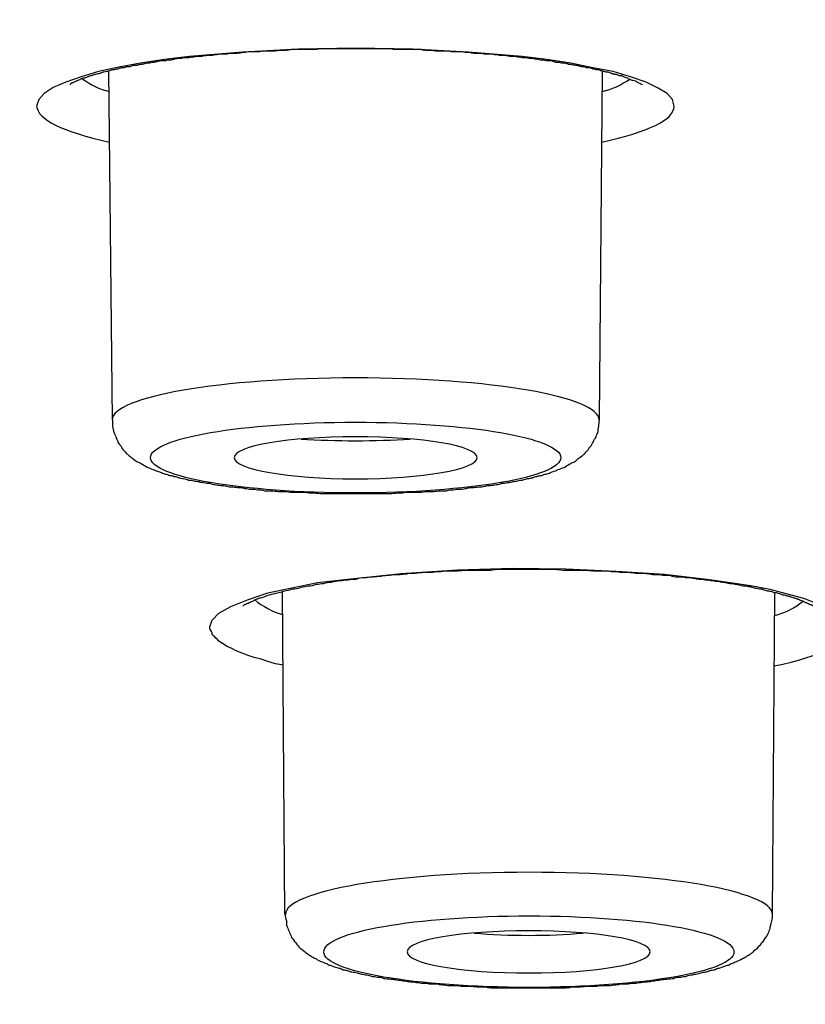
# Model space of a CAD drawing. Units: inches. Extents: x -1105 to 784, y -1219 to 1676.
# Drawn here: x 341 to 347, y 1169 to 1177 of the extents above; entities that cross this region are included whole.
import ezdxf

# ---------------------------------------------------------------- set-up
doc = ezdxf.new("R2010")
doc.units = ezdxf.units.IN
doc.header["$MEASUREMENT"] = 0
doc.layers.add('Layer 1', color=7, linetype='Continuous')

msp = doc.modelspace()

# ---------------------------------------------------------------- linework, layer by layer
at = {"layer": 'Layer 1', "lineweight": 25}
for points in [[(345.9988, 1176.5928), (345.9868, 1176.6462), (345.9453, 1176.6937), (345.874, 1176.7355), (345.7787, 1176.783), (345.6538, 1176.8247), (345.517, 1176.8665), (345.3566, 1176.8962), (345.184, 1176.9318), (344.9938, 1176.9616), (344.7977, 1176.9852), (344.3754, 1177.0211), (343.9353, 1177.0447), (343.4834, 1177.0509), (343.0314, 1177.0447), (342.5915, 1177.0211), (342.1692, 1176.9852), (341.9731, 1176.9616), (341.7827, 1176.9318), (341.6103, 1176.902), (341.4497, 1176.8665), (341.3129, 1176.8247), (341.194, 1176.783), (341.0929, 1176.7416), (341.0216, 1176.6937), (340.9799, 1176.6462), (340.9621, 1176.5928)], [(341.5617, 1174.1117), (341.5319, 1176.8708)], [(345.409, 1174.1117), (345.4328, 1176.8708)], [(342.3309, 1172.4756), (342.3489, 1172.5293), (342.4024, 1172.5827), (342.4975, 1172.6364), (342.6284, 1172.6897), (342.789, 1172.7434), (342.9791, 1172.7848), (343.1813, 1172.8266), (343.3954, 1172.8505), (343.8413, 1172.8981), (344.2874, 1172.9278), (344.7214, 1172.9394), (345.1437, 1172.9336), (345.5421, 1172.9158), (345.9226, 1172.8919), (346.2794, 1172.8505), (346.6066, 1172.8026), (346.7552, 1172.7732), (346.8918, 1172.7373), (347.0227, 1172.7017), (347.1298, 1172.66)], [(342.9232, 1170.2047), (342.9055, 1172.7558)], [(346.7766, 1170.2047), (346.7944, 1172.75)], [(342.9138, 1172.1725), (342.8483, 1172.1845), (342.789, 1172.2023), (342.7354, 1172.2201), (342.6819, 1172.2321), (342.6343, 1172.2498), (342.5866, 1172.2676), (342.5391, 1172.2854), (342.5035, 1172.3032), (342.4677, 1172.321), (342.432, 1172.3449), (342.4024, 1172.3627), (342.3904, 1172.3747), (342.3786, 1172.3867), (342.3667, 1172.3983), (342.3607, 1172.4045), (342.3489, 1172.4161), (342.3489, 1172.428), (342.3429, 1172.44), (342.3369, 1172.452), (342.3309, 1172.4578), (342.3309, 1172.4756)]]:
    msp.add_lwpolyline(points, dxfattribs=at)
for points, knots in [([(308.7264, 1161.9466), (366.7044, 1156.4462), (439.3701, 1160.1508), (471.0469, 1170.2181), (502.7118, 1180.2854), (481.3936, 1192.9038), (423.4216, 1198.4042), (365.4437, 1203.905), (292.7779, 1200.2001), (261.1012, 1190.1328), (229.4304, 1180.0655), (250.7544, 1167.447), (308.7264, 1161.9466)], [0, 0, 0, 0, 1, 1, 1, 2, 2, 2, 3, 3, 3, 4, 4, 4, 4]), ([(308.6572, 1161.9361), (309.2579, 1161.8827), (309.8644, 1161.829), (310.4591, 1161.7757), (311.0656, 1161.7161), (311.6722, 1161.6624), (312.2787, 1161.6091), (312.8912, 1161.5554), (313.5036, 1161.502), (314.1161, 1161.4545), (314.7345, 1161.4007), (315.347, 1161.3474), (315.9655, 1161.3057), (316.5899, 1161.2523), (317.2084, 1161.2048), (317.8326, 1161.1572), (318.4571, 1161.1097), (319.0873, 1161.0621), (319.7118, 1161.0146), (320.342, 1160.9728), (320.9724, 1160.9253), (321.6027, 1160.8836), (322.2389, 1160.836), (322.8694, 1160.7943), (323.5056, 1160.7529), (324.1478, 1160.7112), (324.7841, 1160.6694), (325.4263, 1160.628), (326.0685, 1160.5921), (326.7108, 1160.5507), (327.353, 1160.509), (328.0012, 1160.4734), (328.6492, 1160.4375), (329.2975, 1160.4019), (329.9457, 1160.3602), (330.5937, 1160.3246), (331.2419, 1160.2949), (331.9019, 1160.2593), (332.5561, 1160.2234), (333.2044, 1160.194), (333.8644, 1160.1642), (334.5184, 1160.1283), (335.1786, 1160.0985), (335.8386, 1160.0687), (336.4986, 1160.0393), (337.1586, 1160.0096), (337.8188, 1159.9798), (338.4848, 1159.9559), (339.1448, 1159.9261), (339.8108, 1159.9025), (340.4768, 1159.8786), (341.1428, 1159.8488), (341.8088, 1159.8252), (342.4748, 1159.8013), (343.1408, 1159.7777), (343.8128, 1159.7537), (344.4848, 1159.7359), (345.1566, 1159.7181), (345.8286, 1159.6942), (346.5006, 1159.6706), (347.1726, 1159.6528), (347.8444, 1159.6347), (348.5224, 1159.6169), (349.1884, 1159.5991), (349.8663, 1159.5813), (350.5441, 1159.5693), (351.2161, 1159.5574), (351.8939, 1159.5396), (352.5719, 1159.528), (353.2499, 1159.5098), (353.9277, 1159.504), (354.6057, 1159.492), (355.2834, 1159.4801), (355.9614, 1159.4684), (356.6452, 1159.4565), (357.3232, 1159.4507), (358.001, 1159.4387), (358.679, 1159.4325), (359.3627, 1159.4267), (360.0407, 1159.4209), (360.7245, 1159.4147), (361.4025, 1159.4089), (362.0863, 1159.4027), (362.7641, 1159.4027), (363.448, 1159.3969), (364.1318, 1159.3969), (364.8098, 1159.3969), (365.4936, 1159.3969), (365.4936, 1159.3969), (367.5391, 1159.3969), (367.5391, 1159.3969), (368.2171, 1159.3969), (368.9009, 1159.3969), (369.5789, 1159.4027), (370.2567, 1159.4027), (370.9404, 1159.4147), (371.6244, 1159.4147), (372.3022, 1159.4209), (372.9862, 1159.4325), (373.664, 1159.4387), (374.342, 1159.4445), (375.0197, 1159.4507), (375.7037, 1159.4623), (376.3815, 1159.4684), (377.0595, 1159.4801), (377.7433, 1159.492), (378.4153, 1159.504), (379.0931, 1159.516), (379.771, 1159.528), (380.4488, 1159.5457), (381.1268, 1159.5574), (381.7988, 1159.5755), (382.4766, 1159.5933), (383.1486, 1159.6053), (383.8266, 1159.6231), (384.4984, 1159.6408), (385.1704, 1159.6586), (385.8423, 1159.6826), (386.5143, 1159.7004), (387.1863, 1159.7181), (387.8581, 1159.7417), (388.5241, 1159.7599), (389.1961, 1159.7893), (389.8621, 1159.8074), (390.5341, 1159.831), (391.2001, 1159.8608), (391.8661, 1159.8847), (392.5321, 1159.9083), (393.1921, 1159.9323), (393.8581, 1159.962), (394.5181, 1159.9914), (395.1783, 1160.0212), (395.8443, 1160.0452), (396.4984, 1160.0749), (397.1584, 1160.1105), (397.8186, 1160.1344), (398.4726, 1160.17), (399.1326, 1160.1998), (399.7868, 1160.2353), (400.4408, 1160.2713), (401.089, 1160.3068), (401.7432, 1160.3366), (402.3913, 1160.3722), (403.0395, 1160.4077), (403.6877, 1160.4495), (404.3357, 1160.485), (404.984, 1160.521), (405.6262, 1160.5624), (406.2684, 1160.5983), (406.9106, 1160.6397), (407.5529, 1160.6814), (408.1831, 1160.7231), (408.8253, 1160.7645), (409.4616, 1160.8062), (410.092, 1160.848), (410.7283, 1160.8955), (411.3585, 1160.9373), (411.9889, 1160.9848), (412.6192, 1161.0262), (413.2496, 1161.0737), (413.8739, 1161.1213), (414.4983, 1161.1692), (415.1228, 1161.2167), (415.741, 1161.2701), (416.3595, 1161.3176), (416.978, 1161.3652), (417.5964, 1161.4189), (418.2089, 1161.4664), (418.8213, 1161.5198), (419.4338, 1161.5735), (420.0405, 1161.6269), (420.6529, 1161.6806), (421.2534, 1161.7339), (421.8601, 1161.7873), (422.4666, 1161.8468), (423.0612, 1161.9005), (423.6617, 1161.9539), (424.2564, 1162.0134), (424.8511, 1162.0729), (425.4458, 1162.1324), (426.0405, 1162.1858), (426.6292, 1162.2511), (427.2119, 1162.3106), (427.8006, 1162.3702), (428.3833, 1162.4297), (428.9661, 1162.4892), (429.5429, 1162.5545), (430.1198, 1162.6141), (430.6965, 1162.6794), (431.2674, 1162.7447), (431.8381, 1162.8101), (432.409, 1162.8757), (432.9739, 1162.9411), (433.5389, 1163.0064), (434.1038, 1163.0779), (434.6627, 1163.1432), (435.2217, 1163.2147), (435.7748, 1163.2801), (436.3337, 1163.3454), (436.8808, 1163.4169), (437.4278, 1163.488), (437.9749, 1163.5595), (438.5221, 1163.6307), (439.0632, 1163.7022), (439.6042, 1163.7737), (440.1395, 1163.8448), (440.6747, 1163.9221), (441.2098, 1163.9994), (441.739, 1164.0709), (442.2684, 1164.1482), (442.7916, 1164.2197), (443.3089, 1164.2967), (443.8323, 1164.374), (444.3555, 1164.4513), (444.8669, 1164.5286), (445.3783, 1164.6059), (445.8896, 1164.6832), (446.3952, 1164.7667), (446.9006, 1164.844), (447.406, 1164.9271), (447.9056, 1165.0044), (448.399, 1165.0879), (448.8986, 1165.171), (449.3862, 1165.2483), (449.8738, 1165.3314), (450.3674, 1165.4149), (450.8491, 1165.498), (451.3307, 1165.5873), (451.8063, 1165.6704), (452.2822, 1165.7539), (452.752, 1165.837), (453.2276, 1165.9263), (453.6915, 1166.0152), (454.1553, 1166.0987), (454.6191, 1166.188), (455.077, 1166.2711), (455.5289, 1166.3604), (455.9867, 1166.4496), (456.4328, 1166.5386), (456.8788, 1166.6279), (457.3307, 1166.7229), (457.7648, 1166.8122), (458.2048, 1166.9015), (458.6449, 1166.9966), (459.073, 1167.0859), (459.5011, 1167.1748), (459.9294, 1167.2699), (460.3515, 1167.3654), (460.7737, 1167.4604), (461.1959, 1167.5555), (461.6062, 1167.6448), (462.0165, 1167.7399), (462.4268, 1167.835), (462.8253, 1167.9301), (463.2296, 1168.0314), (463.6279, 1168.1264), (464.0205, 1168.2215), (464.4188, 1168.3166), (464.8053, 1168.4179), (465.1919, 1168.513), (465.5724, 1168.6139), (465.9589, 1168.7151), (466.3337, 1168.8102), (466.7082, 1168.9111), (467.0828, 1169.0124), (467.4455, 1169.1075), (467.8083, 1169.2145), (468.1711, 1169.3158), (468.5278, 1169.4109), (468.8786, 1169.518), (469.2296, 1169.6189), (469.5804, 1169.7201), (469.9194, 1169.821), (470.2642, 1169.9281), (470.6032, 1170.0294), (470.9362, 1170.1364), (471.2692, 1170.2431), (471.5962, 1170.3444), (471.9174, 1170.4515), (472.2384, 1170.5585), (472.5536, 1170.6594), (472.8688, 1170.7665), (473.1839, 1170.8736), (473.4873, 1170.9806), (473.7905, 1171.0877), (474.0938, 1171.1948), (474.3852, 1171.3018), (474.6825, 1171.4089), (474.9739, 1171.5218), (475.4733, 1171.712), (475.9669, 1171.9025), (476.4545, 1172.1047), (476.9184, 1172.2948), (477.3822, 1172.4912), (477.8401, 1172.6934), (478.2741, 1172.8893), (478.7022, 1173.0857), (479.1245, 1173.2937), (479.5228, 1173.49), (479.9214, 1173.6922), (480.3077, 1173.9063), (480.5041, 1174.0076), (480.6942, 1174.1143), (480.8846, 1174.2213), (481.0868, 1174.3346), (481.2829, 1174.4533), (481.4793, 1174.5723), (481.6695, 1174.6914), (481.8598, 1174.81), (482.0442, 1174.9291), (482.2226, 1175.042), (482.401, 1175.1668), (482.5734, 1175.2859), (482.7458, 1175.4049), (482.9064, 1175.5236), (483.073, 1175.6488), (483.2276, 1175.7617), (483.388, 1175.8865), (483.5366, 1176.0114), (483.6854, 1176.1304), (483.8341, 1176.2553), (483.9709, 1176.3801), (484.1075, 1176.4988), (484.2444, 1176.624), (484.3692, 1176.7547), (484.5001, 1176.8737), (484.6189, 1177.0044), (484.738, 1177.1292), (484.9222, 1177.3256), (485.0888, 1177.5278), (485.2552, 1177.7419), (485.4098, 1177.9441), (485.5526, 1178.152), (485.6834, 1178.372), (485.7785, 1178.5266), (485.8678, 1178.6932), (485.9451, 1178.8598), (486.0282, 1179.0202), (486.0937, 1179.1868), (486.1531, 1179.3592), (486.2126, 1179.52), (486.2661, 1179.6862), (486.3077, 1179.8586), (486.3494, 1180.0252), (486.385, 1180.1976), (486.403, 1180.37), (486.4267, 1180.5246), (486.4385, 1180.6854), (486.4385, 1180.8458)], [0, 0, 0, 0, 1, 1, 1, 2, 2, 2, 3, 3, 3, 4, 4, 4, 5, 5, 5, 6, 6, 6, 7, 7, 7, 8, 8, 8, 9, 9, 9, 10, 10, 10, 11, 11, 11, 12, 12, 12, 13, 13, 13, 14, 14, 14, 15, 15, 15, 16, 16, 16, 17, 17, 17, 18, 18, 18, 19, 19, 19, 20, 20, 20, 21, 21, 21, 22, 22, 22, 23, 23, 23, 24, 24, 24, 25, 25, 25, 26, 26, 26, 27, 27, 27, 28, 28, 28, 29, 29, 29, 30, 30, 30, 31, 31, 31, 32, 32, 32, 33, 33, 33, 34, 34, 34, 35, 35, 35, 36, 36, 36, 37, 37, 37, 38, 38, 38, 39, 39, 39, 40, 40, 40, 41, 41, 41, 42, 42, 42, 43, 43, 43, 44, 44, 44, 45, 45, 45, 46, 46, 46, 47, 47, 47, 48, 48, 48, 49, 49, 49, 50, 50, 50, 51, 51, 51, 52, 52, 52, 53, 53, 53, 54, 54, 54, 55, 55, 55, 56, 56, 56, 57, 57, 57, 58, 58, 58, 59, 59, 59, 60, 60, 60, 61, 61, 61, 62, 62, 62, 63, 63, 63, 64, 64, 64, 65, 65, 65, 66, 66, 66, 67, 67, 67, 68, 68, 68, 69, 69, 69, 70, 70, 70, 71, 71, 71, 72, 72, 72, 73, 73, 73, 74, 74, 74, 75, 75, 75, 76, 76, 76, 77, 77, 77, 78, 78, 78, 79, 79, 79, 80, 80, 80, 81, 81, 81, 82, 82, 82, 83, 83, 83, 84, 84, 84, 85, 85, 85, 86, 86, 86, 87, 87, 87, 88, 88, 88, 89, 89, 89, 90, 90, 90, 91, 91, 91, 92, 92, 92, 93, 93, 93, 94, 94, 94, 95, 95, 95, 96, 96, 96, 97, 97, 97, 98, 98, 98, 99, 99, 99, 100, 100, 100, 101, 101, 101, 102, 102, 102, 103, 103, 103, 104, 104, 104, 105, 105, 105, 106, 106, 106, 107, 107, 107, 108, 108, 108, 109, 109, 109, 110, 110, 110, 111, 111, 111, 112, 112, 112, 113, 113, 113, 114, 114, 114, 115, 115, 115, 116, 116, 116, 116]), ([(345.7513, 1176.7605), (345.7275, 1176.7725), (345.7275, 1176.7725), (345.7275, 1176.7725), (345.7097, 1176.7786), (345.7037, 1176.7845), (345.6978, 1176.7903), (345.674, 1176.7964), (345.668, 1176.7964), (345.668, 1176.7964), (345.6442, 1176.808), (345.6384, 1176.808), (345.6324, 1176.8142), (345.6145, 1176.82), (345.6087, 1176.82), (345.6027, 1176.8262), (345.5967, 1176.8262), (345.5907, 1176.8262), (345.5849, 1176.832), (345.5789, 1176.832), (345.5729, 1176.832), (345.5669, 1176.832), (345.5611, 1176.8378), (345.5491, 1176.8378), (345.5431, 1176.844), (345.5372, 1176.844), (345.5314, 1176.844), (345.5254, 1176.844), (345.5194, 1176.8498), (345.5134, 1176.8498), (345.5076, 1176.8498), (345.4956, 1176.856), (345.4896, 1176.856), (345.4778, 1176.8618), (345.4718, 1176.8618), (345.4658, 1176.8618), (345.4599, 1176.8618), (345.454, 1176.8676), (345.4421, 1176.8676), (345.4361, 1176.8676), (345.4243, 1176.8737), (345.4183, 1176.8737), (345.4065, 1176.8795), (345.4005, 1176.8795), (345.3945, 1176.8795), (345.3827, 1176.8795), (345.3767, 1176.8854), (345.3707, 1176.8854), (345.3588, 1176.8854), (345.353, 1176.8915), (345.341, 1176.8915), (345.335, 1176.8973), (345.3232, 1176.8973), (345.3172, 1176.8973), (345.3054, 1176.8973), (345.2934, 1176.9035), (345.2875, 1176.9035), (345.2757, 1176.9035), (345.2637, 1176.9035), (345.2577, 1176.9093), (345.2459, 1176.9093), (345.2399, 1176.9151), (345.2281, 1176.9151), (345.2221, 1176.9151), (345.2101, 1176.9151), (345.1984, 1176.9213), (345.1864, 1176.9213), (345.1804, 1176.9213), (345.1686, 1176.9213), (345.1566, 1176.9271), (345.1508, 1176.9271), (345.1388, 1176.9329), (345.1269, 1176.9329), (345.1151, 1176.9329), (345.1031, 1176.9329), (345.0973, 1176.9391), (345.0853, 1176.9391), (345.0735, 1176.9391), (345.0615, 1176.9391), (345.0497, 1176.9449), (345.0437, 1176.9449), (345.0318, 1176.951), (345.02, 1176.951), (345.008, 1176.951), (344.9962, 1176.951), (344.9842, 1176.951), (344.9724, 1176.9569), (344.9604, 1176.9569), (344.9485, 1176.9569), (344.9367, 1176.9569), (344.9247, 1176.9627), (344.9129, 1176.9627), (344.9009, 1176.9627), (344.8891, 1176.9688), (344.8771, 1176.9688), (344.8654, 1176.9688), (344.8534, 1176.9688), (344.8416, 1176.9746), (344.8296, 1176.9746), (344.8178, 1176.9746), (344.8058, 1176.9746), (344.7939, 1176.9746), (344.7821, 1176.9808), (344.7701, 1176.9808), (344.7583, 1176.9808), (344.7463, 1176.9866), (344.7285, 1176.9866), (344.7225, 1176.9866), (344.7047, 1176.9866), (344.6928, 1176.9866), (344.681, 1176.9924), (344.669, 1176.9924), (344.6572, 1176.9924), (344.6394, 1176.9924), (344.6274, 1176.9924), (344.6155, 1176.9924), (344.6037, 1176.9986), (344.5859, 1176.9986), (344.5799, 1176.9986), (344.5621, 1177.0044), (344.5501, 1177.0044), (344.5382, 1177.0044), (344.5264, 1177.0044), (344.5086, 1177.0044), (344.4966, 1177.0044), (344.4788, 1177.0102), (344.4728, 1177.0102), (344.455, 1177.0102), (344.4431, 1177.0102), (344.4253, 1177.0102), (344.4133, 1177.0102), (344.4015, 1177.0102), (344.3895, 1177.0164), (344.3895, 1177.0164), (344.348, 1177.0164), (344.348, 1177.0164), (344.3302, 1177.0222), (344.3182, 1177.0222), (344.3004, 1177.0222), (344.2885, 1177.0222), (344.2767, 1177.0222), (344.2587, 1177.0222), (344.2469, 1177.0222), (344.2291, 1177.0222), (344.2231, 1177.0284), (344.2231, 1177.0284), (344.1756, 1177.0284), (344.1756, 1177.0284), (344.1636, 1177.0284), (344.1458, 1177.0284), (344.1338, 1177.0284), (344.1161, 1177.0284), (344.1041, 1177.0284), (344.0863, 1177.0342), (344.0863, 1177.0342), (344.0447, 1177.0342), (344.0447, 1177.0342), (344.0328, 1177.0342), (344.015, 1177.0342), (344.003, 1177.04), (344.003, 1177.04), (343.9614, 1177.04), (343.9614, 1177.04), (343.9614, 1177.04), (343.9139, 1177.04), (343.9139, 1177.04), (343.9019, 1177.04), (343.8841, 1177.04), (343.8722, 1177.04), (343.8722, 1177.04), (343.8246, 1177.04), (343.8246, 1177.04), (343.8246, 1177.04), (343.7831, 1177.04), (343.7831, 1177.04), (343.7653, 1177.0461), (343.7473, 1177.0461), (343.7355, 1177.0461), (343.7355, 1177.0461), (343.6938, 1177.0461), (343.6938, 1177.0461), (343.6938, 1177.0461), (343.6462, 1177.0461), (343.6462, 1177.0461), (343.6462, 1177.0461), (343.5987, 1177.0461), (343.5987, 1177.0461), (343.5987, 1177.0461), (343.5571, 1177.0461), (343.5571, 1177.0461), (343.5571, 1177.0461), (343.5096, 1177.0461), (343.5096, 1177.0461), (343.5096, 1177.0461), (343.4678, 1177.0461), (343.4678, 1177.0461), (343.4678, 1177.0461), (343.4203, 1177.0461), (343.4203, 1177.0461), (343.4203, 1177.0461), (343.3727, 1177.0461), (343.3727, 1177.0461), (343.3727, 1177.0461), (343.3312, 1177.0461), (343.3312, 1177.0461), (343.3312, 1177.0461), (343.2835, 1177.0461), (343.2835, 1177.0461), (343.2835, 1177.0461), (343.2419, 1177.0461), (343.2419, 1177.0461), (343.2419, 1177.0461), (343.1944, 1177.0461), (343.1944, 1177.0461), (343.1824, 1177.04), (343.1706, 1177.04), (343.1528, 1177.04), (343.1528, 1177.04), (343.1051, 1177.04), (343.1051, 1177.04), (343.1051, 1177.04), (343.0635, 1177.04), (343.0635, 1177.04), (343.0515, 1177.04), (343.0338, 1177.04), (343.016, 1177.04), (343.016, 1177.04), (342.9742, 1177.04), (342.9742, 1177.04), (342.9624, 1177.04), (342.9447, 1177.0342), (342.9327, 1177.0342), (342.9327, 1177.0342), (342.8851, 1177.0342), (342.8851, 1177.0342), (342.8732, 1177.0342), (342.8554, 1177.0284), (342.8436, 1177.0284), (342.8436, 1177.0284), (342.8018, 1177.0284), (342.8018, 1177.0284), (342.7841, 1177.0284), (342.7721, 1177.0284), (342.7603, 1177.0284), (342.7425, 1177.0284), (342.7305, 1177.0222), (342.7127, 1177.0222), (342.7008, 1177.0222), (342.689, 1177.0222), (342.671, 1177.0222), (342.671, 1177.0222), (342.6354, 1177.0222), (342.6354, 1177.0222), (342.6175, 1177.0164), (342.6057, 1177.0164), (342.5879, 1177.0164), (342.5759, 1177.0164), (342.5639, 1177.0102), (342.5461, 1177.0102), (342.5343, 1177.0102), (342.5224, 1177.0102), (342.5106, 1177.0102), (342.4926, 1177.0102), (342.4808, 1177.0102), (342.4688, 1177.0044), (342.457, 1177.0044), (342.4391, 1177.0044), (342.4273, 1177.0044), (342.4153, 1177.0044), (342.4035, 1177.0044), (342.3855, 1176.9986), (342.3737, 1176.9986), (342.3618, 1176.9986), (342.35, 1176.9924), (342.3322, 1176.9924), (342.3202, 1176.9924), (342.3082, 1176.9924), (342.2964, 1176.9924), (342.2845, 1176.9924), (342.2667, 1176.9866), (342.2607, 1176.9866), (342.2429, 1176.9866), (342.2309, 1176.9866), (342.2191, 1176.9866), (342.2072, 1176.9808), (342.1954, 1176.9808), (342.1834, 1176.9808), (342.1716, 1176.9746), (342.1596, 1176.9746), (342.1418, 1176.9746), (342.1358, 1176.9746), (342.124, 1176.9746), (342.1061, 1176.9688), (342.1003, 1176.9688), (342.0823, 1176.9688), (342.0705, 1176.9688), (342.0645, 1176.9688), (342.0467, 1176.9627), (342.0348, 1176.9627), (342.0288, 1176.9569), (342.017, 1176.9569), (341.9992, 1176.9569), (341.9932, 1176.9569), (341.9812, 1176.951), (341.9694, 1176.951), (341.9575, 1176.951), (341.9457, 1176.951), (341.9337, 1176.951), (341.9219, 1176.9449), (341.9099, 1176.9449), (341.9039, 1176.9391), (341.8921, 1176.9391), (341.8801, 1176.9391), (341.8683, 1176.9391), (341.8564, 1176.9329), (341.8504, 1176.9329), (341.8386, 1176.9329), (341.8266, 1176.9329), (341.8148, 1176.9271), (341.8028, 1176.9271), (341.7968, 1176.9213), (341.7851, 1176.9213), (341.7791, 1176.9213), (341.7673, 1176.9213), (341.7553, 1176.9151), (341.7433, 1176.9151), (341.7315, 1176.9151), (341.7255, 1176.9151), (341.7137, 1176.9093), (341.7077, 1176.9093), (341.6958, 1176.9035), (341.69, 1176.9035), (341.678, 1176.9035), (341.672, 1176.9035), (341.6602, 1176.8973), (341.6542, 1176.8973), (341.6422, 1176.8973), (341.6304, 1176.8973), (341.6245, 1176.8915), (341.6127, 1176.8915), (341.6067, 1176.8854), (341.6007, 1176.8854), (341.5889, 1176.8854), (341.5829, 1176.8795), (341.5709, 1176.8795), (341.5649, 1176.8795), (341.5531, 1176.8795), (341.5471, 1176.8737), (341.5353, 1176.8737), (341.5294, 1176.8676), (341.5234, 1176.8676), (341.5116, 1176.8676), (341.5056, 1176.8676), (341.4996, 1176.8618), (341.4936, 1176.8618), (341.4818, 1176.8618), (341.4758, 1176.856), (341.4698, 1176.856), (341.4638, 1176.8498), (341.458, 1176.8498), (341.4461, 1176.8498), (341.4401, 1176.8498), (341.4343, 1176.844), (341.4283, 1176.844), (341.4223, 1176.844), (341.4103, 1176.8378), (341.4045, 1176.8378), (341.3985, 1176.832), (341.3925, 1176.832), (341.3865, 1176.832), (341.3807, 1176.832), (341.3747, 1176.8262), (341.3688, 1176.8262), (341.345, 1176.8142), (341.339, 1176.8142), (341.3332, 1176.8142), (341.3152, 1176.808), (341.3092, 1176.808), (341.3034, 1176.8022), (341.2855, 1176.7964), (341.2797, 1176.7903), (341.2737, 1176.7903), (341.2499, 1176.7786), (341.2499, 1176.7786), (341.2439, 1176.7786), (341.2261, 1176.7667), (341.2261, 1176.7605), (341.2261, 1176.7605)], [0, 0, 0, 0, 1, 1, 1, 2, 2, 2, 3, 3, 3, 4, 4, 4, 5, 5, 5, 6, 6, 6, 7, 7, 7, 8, 8, 8, 9, 9, 9, 10, 10, 10, 11, 11, 11, 12, 12, 12, 13, 13, 13, 14, 14, 14, 15, 15, 15, 16, 16, 16, 17, 17, 17, 18, 18, 18, 19, 19, 19, 20, 20, 20, 21, 21, 21, 22, 22, 22, 23, 23, 23, 24, 24, 24, 25, 25, 25, 26, 26, 26, 27, 27, 27, 28, 28, 28, 29, 29, 29, 30, 30, 30, 31, 31, 31, 32, 32, 32, 33, 33, 33, 34, 34, 34, 35, 35, 35, 36, 36, 36, 37, 37, 37, 38, 38, 38, 39, 39, 39, 40, 40, 40, 41, 41, 41, 42, 42, 42, 43, 43, 43, 44, 44, 44, 45, 45, 45, 46, 46, 46, 47, 47, 47, 48, 48, 48, 49, 49, 49, 50, 50, 50, 51, 51, 51, 52, 52, 52, 53, 53, 53, 54, 54, 54, 55, 55, 55, 56, 56, 56, 57, 57, 57, 58, 58, 58, 59, 59, 59, 60, 60, 60, 61, 61, 61, 62, 62, 62, 63, 63, 63, 64, 64, 64, 65, 65, 65, 66, 66, 66, 67, 67, 67, 68, 68, 68, 69, 69, 69, 70, 70, 70, 71, 71, 71, 72, 72, 72, 73, 73, 73, 74, 74, 74, 75, 75, 75, 76, 76, 76, 77, 77, 77, 78, 78, 78, 79, 79, 79, 80, 80, 80, 81, 81, 81, 82, 82, 82, 83, 83, 83, 84, 84, 84, 85, 85, 85, 86, 86, 86, 87, 87, 87, 88, 88, 88, 89, 89, 89, 90, 90, 90, 91, 91, 91, 92, 92, 92, 93, 93, 93, 94, 94, 94, 95, 95, 95, 96, 96, 96, 97, 97, 97, 98, 98, 98, 99, 99, 99, 100, 100, 100, 101, 101, 101, 102, 102, 102, 103, 103, 103, 104, 104, 104, 105, 105, 105, 106, 106, 106, 107, 107, 107, 108, 108, 108, 109, 109, 109, 110, 110, 110, 111, 111, 111, 112, 112, 112, 113, 113, 113, 114, 114, 114, 115, 115, 115, 116, 116, 116, 117, 117, 117, 118, 118, 118, 119, 119, 119, 120, 120, 120, 121, 121, 121, 122, 122, 122, 123, 123, 123, 124, 124, 124, 125, 125, 125, 126, 126, 126, 127, 127, 127, 128, 128, 128, 129, 129, 129, 129]), ([(345.4065, 1174.1117), (345.4065, 1174.2958), (344.5443, 1174.4446), (343.4798, 1174.4446), (342.4213, 1174.4446), (341.5591, 1174.2958), (341.5591, 1174.1117)], [0, 0, 0, 0, 1, 1, 1, 2, 2, 2, 2]), ([(341.5617, 1174.1117), (341.5617, 1174.0936), (341.5617, 1174.0758), (341.5617, 1174.0638), (341.5675, 1174.046), (341.5675, 1174.0283), (341.5735, 1174.0105), (341.5794, 1173.9985), (341.5854, 1173.9865), (341.5912, 1173.9687), (341.5972, 1173.9571), (341.6032, 1173.939), (341.6092, 1173.9274), (341.621, 1173.9154), (341.633, 1173.8976), (341.639, 1173.8856), (341.6508, 1173.8736), (341.6568, 1173.8617), (341.6685, 1173.8501), (341.6805, 1173.8439), (341.6865, 1173.8319), (341.6983, 1173.8261), (341.7103, 1173.8141), (341.7221, 1173.8083), (341.7281, 1173.8025), (341.74, 1173.7905), (341.7518, 1173.7844), (341.7638, 1173.7786), (341.7756, 1173.7728), (341.7876, 1173.7666), (341.7994, 1173.7608), (341.8114, 1173.7546), (341.8292, 1173.743), (341.8411, 1173.7368), (341.8529, 1173.731), (341.8709, 1173.7252), (341.8827, 1173.719), (341.8947, 1173.719), (341.9065, 1173.7071), (341.9184, 1173.7071), (341.9184, 1173.7071), (341.9482, 1173.6954), (341.9482, 1173.6954), (341.96, 1173.6893), (341.972, 1173.6893), (341.9778, 1173.6835), (341.9898, 1173.6835), (342.0075, 1173.6777), (342.0135, 1173.6715), (342.0255, 1173.6715), (342.0373, 1173.6715), (342.0493, 1173.6657), (342.0611, 1173.6657), (342.073, 1173.6595), (342.0848, 1173.6537), (342.0968, 1173.6537), (342.1146, 1173.6479), (342.1206, 1173.6479), (342.1384, 1173.6479), (342.1504, 1173.6417), (342.1622, 1173.6359), (342.1741, 1173.6359), (342.1919, 1173.6359), (342.2039, 1173.6298), (342.2157, 1173.6298), (342.2277, 1173.6239), (342.2454, 1173.6239), (342.2572, 1173.6181), (342.2752, 1173.6181), (342.287, 1173.6181), (342.299, 1173.612), (342.3168, 1173.612), (342.3287, 1173.612), (342.3465, 1173.6062), (342.3585, 1173.6004), (342.3703, 1173.6004), (342.3881, 1173.6004), (342.4001, 1173.5942), (342.4178, 1173.5942), (342.4358, 1173.5942), (342.4476, 1173.5942), (342.4654, 1173.5884), (342.4774, 1173.5822), (342.4952, 1173.5822), (342.5129, 1173.5822), (342.5309, 1173.5822), (342.5427, 1173.5764), (342.5607, 1173.5764), (342.5784, 1173.5764), (342.5962, 1173.5764), (342.6082, 1173.5706), (342.626, 1173.5706), (342.6438, 1173.5644), (342.6558, 1173.5644), (342.6735, 1173.5644), (342.6915, 1173.5644), (342.7093, 1173.5586), (342.7271, 1173.5586), (342.7449, 1173.5586), (342.7628, 1173.5524), (342.7806, 1173.5524), (342.7984, 1173.5524), (342.8164, 1173.5524), (342.8341, 1173.5524), (342.8519, 1173.5466), (342.8699, 1173.5466), (342.8877, 1173.5466), (342.9055, 1173.5466), (342.9232, 1173.5466), (342.9412, 1173.5466), (342.959, 1173.5408), (342.9768, 1173.5408), (342.9947, 1173.5408), (343.0125, 1173.5408), (343.0303, 1173.5408), (343.0303, 1173.5408), (343.0838, 1173.5408), (343.0838, 1173.5408), (343.1018, 1173.5347), (343.1256, 1173.5347), (343.1434, 1173.5347), (343.1612, 1173.5347), (343.1791, 1173.5347), (343.2029, 1173.5289), (343.2029, 1173.5289), (343.2562, 1173.5289), (343.2562, 1173.5289), (343.2562, 1173.5289), (343.3098, 1173.5289), (343.3098, 1173.5289), (343.3335, 1173.5289), (343.3515, 1173.5289), (343.3693, 1173.5289), (343.3693, 1173.5289), (343.4228, 1173.5289), (343.4228, 1173.5289), (343.4228, 1173.5289), (343.4824, 1173.5289), (343.4824, 1173.5289), (343.4824, 1173.5289), (343.5417, 1173.5289), (343.5417, 1173.5289), (343.5417, 1173.5289), (343.5952, 1173.5289), (343.5952, 1173.5289), (343.619, 1173.5289), (343.637, 1173.5289), (343.6548, 1173.5289), (343.6548, 1173.5289), (343.7083, 1173.5289), (343.7083, 1173.5289), (343.7083, 1173.5289), (343.7678, 1173.5289), (343.7678, 1173.5289), (343.7856, 1173.5347), (343.8094, 1173.5347), (343.8272, 1173.5347), (343.8451, 1173.5347), (343.8629, 1173.5347), (343.8807, 1173.5408), (343.8807, 1173.5408), (343.9342, 1173.5408), (343.9342, 1173.5408), (343.952, 1173.5408), (343.97, 1173.5408), (343.9878, 1173.5408), (344.0115, 1173.5408), (344.0293, 1173.5466), (344.0473, 1173.5466), (344.0651, 1173.5466), (344.0828, 1173.5466), (344.1008, 1173.5466), (344.1186, 1173.5466), (344.1364, 1173.5524), (344.1542, 1173.5524), (344.1721, 1173.5524), (344.1899, 1173.5524), (344.2019, 1173.5524), (344.2197, 1173.5586), (344.2375, 1173.5586), (344.2554, 1173.5586), (344.2732, 1173.5644), (344.291, 1173.5644), (344.3088, 1173.5644), (344.3267, 1173.5644), (344.3445, 1173.5706), (344.3565, 1173.5706), (344.3743, 1173.5764), (344.3861, 1173.5764), (344.404, 1173.5764), (344.4218, 1173.5764), (344.4396, 1173.5822), (344.4576, 1173.5822), (344.4694, 1173.5822), (344.4872, 1173.5822), (344.5051, 1173.5884), (344.5169, 1173.5942), (344.5349, 1173.5942), (344.5467, 1173.5942), (344.5645, 1173.5942), (344.5764, 1173.6004), (344.5942, 1173.6004), (344.6122, 1173.6004), (344.624, 1173.6062), (344.636, 1173.612), (344.6538, 1173.612), (344.6657, 1173.612), (344.6835, 1173.6181), (344.6953, 1173.6181), (344.7073, 1173.6181), (344.7251, 1173.6239), (344.7371, 1173.6239), (344.7548, 1173.6298), (344.7608, 1173.6298), (344.7786, 1173.6359), (344.7906, 1173.6359), (344.8024, 1173.6359), (344.8144, 1173.6417), (344.8321, 1173.6479), (344.8441, 1173.6479), (344.8559, 1173.6479), (344.8679, 1173.6537), (344.8797, 1173.6537), (344.8917, 1173.6595), (344.9035, 1173.6657), (344.9154, 1173.6657), (344.9272, 1173.6715), (344.9392, 1173.6715), (344.951, 1173.6715), (344.963, 1173.6777), (344.9748, 1173.6835), (344.9868, 1173.6835), (344.9987, 1173.6893), (345.0105, 1173.6893), (345.0225, 1173.6954), (345.0283, 1173.7013), (345.0403, 1173.7013), (345.0521, 1173.7071), (345.0641, 1173.7071), (345.0759, 1173.719), (345.0818, 1173.719), (345.0998, 1173.7252), (345.1116, 1173.731), (345.1294, 1173.7368), (345.1414, 1173.743), (345.1532, 1173.7546), (345.1711, 1173.7608), (345.1829, 1173.7666), (345.1889, 1173.7728), (345.2067, 1173.7786), (345.2187, 1173.7844), (345.2247, 1173.7905), (345.2365, 1173.8025), (345.2424, 1173.8083), (345.2544, 1173.8141), (345.2662, 1173.8261), (345.2782, 1173.8319), (345.29, 1173.8439), (345.296, 1173.8501), (345.3078, 1173.8617), (345.3198, 1173.8736), (345.3257, 1173.8856), (345.3375, 1173.8976), (345.3495, 1173.9154), (345.3555, 1173.9274), (345.3613, 1173.939), (345.3673, 1173.9571), (345.3793, 1173.9687), (345.3851, 1173.9865), (345.3851, 1173.9985), (345.3971, 1174.0105), (345.3971, 1174.0283), (345.4031, 1174.046), (345.4031, 1174.0638), (345.4031, 1174.0758), (345.409, 1174.0936), (345.409, 1174.1117)], [0, 0, 0, 0, 1, 1, 1, 2, 2, 2, 3, 3, 3, 4, 4, 4, 5, 5, 5, 6, 6, 6, 7, 7, 7, 8, 8, 8, 9, 9, 9, 10, 10, 10, 11, 11, 11, 12, 12, 12, 13, 13, 13, 14, 14, 14, 15, 15, 15, 16, 16, 16, 17, 17, 17, 18, 18, 18, 19, 19, 19, 20, 20, 20, 21, 21, 21, 22, 22, 22, 23, 23, 23, 24, 24, 24, 25, 25, 25, 26, 26, 26, 27, 27, 27, 28, 28, 28, 29, 29, 29, 30, 30, 30, 31, 31, 31, 32, 32, 32, 33, 33, 33, 34, 34, 34, 35, 35, 35, 36, 36, 36, 37, 37, 37, 38, 38, 38, 39, 39, 39, 40, 40, 40, 41, 41, 41, 42, 42, 42, 43, 43, 43, 44, 44, 44, 45, 45, 45, 46, 46, 46, 47, 47, 47, 48, 48, 48, 49, 49, 49, 50, 50, 50, 51, 51, 51, 52, 52, 52, 53, 53, 53, 54, 54, 54, 55, 55, 55, 56, 56, 56, 57, 57, 57, 58, 58, 58, 59, 59, 59, 60, 60, 60, 61, 61, 61, 62, 62, 62, 63, 63, 63, 64, 64, 64, 65, 65, 65, 66, 66, 66, 67, 67, 67, 68, 68, 68, 69, 69, 69, 70, 70, 70, 71, 71, 71, 72, 72, 72, 73, 73, 73, 74, 74, 74, 75, 75, 75, 76, 76, 76, 77, 77, 77, 78, 78, 78, 79, 79, 79, 80, 80, 80, 81, 81, 81, 82, 82, 82, 83, 83, 83, 84, 84, 84, 85, 85, 85, 86, 86, 86, 87, 87, 87, 88, 88, 88, 89, 89, 89, 90, 90, 90, 91, 91, 91, 92, 92, 92, 92]), ([(341.8624, 1173.8141), (341.8624, 1173.6595), (342.5879, 1173.5347), (343.4798, 1173.5347), (344.3777, 1173.5347), (345.1033, 1173.6595), (345.1033, 1173.8141), (345.1033, 1173.9687), (344.3777, 1174.0936), (343.4798, 1174.0936), (342.5879, 1174.0936), (341.8624, 1173.9687), (341.8624, 1173.8141)], [0, 0, 0, 0, 1, 1, 1, 2, 2, 2, 3, 3, 3, 4, 4, 4, 4]), ([(344.4432, 1173.8123), (344.4432, 1173.9074), (344.015, 1173.9785), (343.4798, 1173.9785), (342.9566, 1173.9785), (342.5226, 1173.9074), (342.5226, 1173.8123)], [0, 0, 0, 0, 1, 1, 1, 2, 2, 2, 2]), ([(342.5226, 1173.8123), (342.5226, 1173.723), (342.9566, 1173.6457), (343.4798, 1173.6457), (344.015, 1173.6457), (344.4432, 1173.723), (344.4432, 1173.8123)], [0, 0, 0, 0, 1, 1, 1, 2, 2, 2, 2]), ([(342.5915, 1172.6396), (342.6033, 1172.6516), (342.6033, 1172.6516), (342.6033, 1172.6516), (342.6213, 1172.6574), (342.6271, 1172.6636), (342.6331, 1172.6636), (342.6568, 1172.6752), (342.6628, 1172.6752), (342.6748, 1172.6814), (342.6806, 1172.6872), (342.6926, 1172.6934), (342.6986, 1172.6934), (342.7104, 1172.6992), (342.7224, 1172.705), (342.7341, 1172.705), (342.7461, 1172.7111), (342.7579, 1172.7111), (342.7699, 1172.717), (342.7817, 1172.7228), (342.7997, 1172.7289), (342.8055, 1172.7289), (342.8234, 1172.7347), (342.8412, 1172.7409), (342.8532, 1172.7409), (342.871, 1172.7467), (342.8828, 1172.7467), (342.9007, 1172.7525), (342.9125, 1172.7587), (342.9305, 1172.7645), (342.9483, 1172.7645), (342.9661, 1172.7707), (342.984, 1172.7765), (343.0018, 1172.7765), (343.0196, 1172.7823), (343.0374, 1172.7823), (343.0554, 1172.7884), (343.0731, 1172.7943), (343.0909, 1172.7943), (343.1089, 1172.8001), (343.1327, 1172.8001), (343.1504, 1172.8062), (343.1742, 1172.812), (343.192, 1172.812), (343.21, 1172.8182), (343.2278, 1172.8182), (343.2515, 1172.824), (343.2693, 1172.8298), (343.2931, 1172.8298), (343.317, 1172.836), (343.3348, 1172.836), (343.3586, 1172.8418), (343.3764, 1172.8418), (343.4001, 1172.8476), (343.4239, 1172.8476), (343.4419, 1172.8538), (343.4657, 1172.8538), (343.4834, 1172.8538), (343.5072, 1172.8596), (343.531, 1172.8658), (343.5488, 1172.8658), (343.5727, 1172.8658), (343.5965, 1172.8716), (343.6203, 1172.8716), (343.6381, 1172.8716), (343.6618, 1172.8774), (343.6856, 1172.8774), (343.7094, 1172.8835), (343.7273, 1172.8835), (343.7511, 1172.8835), (343.7749, 1172.8893), (343.7987, 1172.8893), (343.8164, 1172.8893), (343.8402, 1172.8893), (343.864, 1172.8955), (343.8878, 1172.8955), (343.9115, 1172.9013), (343.9295, 1172.9013), (343.9533, 1172.9013), (343.977, 1172.9013), (344.0008, 1172.9071), (344.0186, 1172.9071), (344.0484, 1172.9071), (344.0661, 1172.9071), (344.0899, 1172.9071), (344.1079, 1172.9133), (344.1376, 1172.9133), (344.1554, 1172.9133), (344.1792, 1172.9191), (344.203, 1172.9191), (344.2268, 1172.9191), (344.2445, 1172.9191), (344.2683, 1172.9191), (344.2921, 1172.9191), (344.316, 1172.9191), (344.3338, 1172.9249), (344.3576, 1172.9249), (344.3576, 1172.9249), (344.4229, 1172.9249), (344.4229, 1172.9249), (344.4467, 1172.9249), (344.4647, 1172.9249), (344.4884, 1172.9249), (344.4884, 1172.9249), (344.5538, 1172.9249), (344.5538, 1172.9249), (344.5717, 1172.9311), (344.5955, 1172.9311), (344.6193, 1172.9311), (344.6193, 1172.9311), (344.6846, 1172.9311), (344.6846, 1172.9311), (344.6846, 1172.9311), (344.7441, 1172.9311), (344.7441, 1172.9311), (344.7441, 1172.9311), (344.8095, 1172.9311), (344.8095, 1172.9311), (344.8095, 1172.9311), (344.875, 1172.9311), (344.875, 1172.9311), (344.875, 1172.9311), (344.9343, 1172.9311), (344.9343, 1172.9311), (344.9343, 1172.9311), (344.9998, 1172.9311), (344.9998, 1172.9311), (344.9998, 1172.9311), (345.0593, 1172.9311), (345.0593, 1172.9311), (345.0771, 1172.9311), (345.1009, 1172.9249), (345.1187, 1172.9249), (345.1187, 1172.9249), (345.1782, 1172.9249), (345.1782, 1172.9249), (345.196, 1172.9249), (345.2198, 1172.9249), (345.2435, 1172.9249), (345.2435, 1172.9249), (345.2971, 1172.9249), (345.2971, 1172.9249), (345.3208, 1172.9249), (345.3388, 1172.9191), (345.3566, 1172.9191), (345.3566, 1172.9191), (345.4161, 1172.9191), (345.4161, 1172.9191), (345.4339, 1172.9191), (345.4517, 1172.9191), (345.4755, 1172.9191), (345.4934, 1172.9133), (345.5112, 1172.9133), (345.529, 1172.9133), (345.547, 1172.9133), (345.5647, 1172.9071), (345.5885, 1172.9071), (345.6063, 1172.9071), (345.6243, 1172.9071), (345.642, 1172.9071), (345.6598, 1172.9071), (345.6776, 1172.9013), (345.6956, 1172.9013), (345.7134, 1172.9013), (345.7312, 1172.9013), (345.7491, 1172.9013), (345.7669, 1172.9013), (345.7847, 1172.8955), (345.8027, 1172.8955), (345.8204, 1172.8893), (345.8382, 1172.8893), (345.856, 1172.8893), (345.874, 1172.8893), (345.8918, 1172.8893), (345.9095, 1172.8835), (345.9275, 1172.8835), (345.9453, 1172.8835), (345.9631, 1172.8835), (345.981, 1172.8774), (345.9928, 1172.8774), (346.0106, 1172.8716), (346.0286, 1172.8716), (346.0464, 1172.8716), (346.0642, 1172.8716), (346.0821, 1172.8658), (346.0999, 1172.8658), (346.1117, 1172.8658), (346.1297, 1172.8658), (346.1415, 1172.8596), (346.1594, 1172.8596), (346.1772, 1172.8538), (346.195, 1172.8538), (346.207, 1172.8538), (346.2248, 1172.8538), (346.2425, 1172.8476), (346.2605, 1172.8476), (346.2723, 1172.8476), (346.2843, 1172.8418), (346.3021, 1172.8418), (346.3198, 1172.836), (346.3318, 1172.836), (346.3496, 1172.836), (346.3676, 1172.8298), (346.3794, 1172.8298), (346.3913, 1172.8298), (346.4091, 1172.824), (346.4209, 1172.824), (346.4389, 1172.8182), (346.4507, 1172.8182), (346.4627, 1172.8182), (346.4804, 1172.812), (346.4924, 1172.812), (346.5102, 1172.812), (346.522, 1172.8062), (346.534, 1172.8001), (346.5518, 1172.8001), (346.5637, 1172.8001), (346.5815, 1172.7943), (346.5875, 1172.7943), (346.6053, 1172.7943), (346.6173, 1172.7884), (346.6291, 1172.7823), (346.641, 1172.7823), (346.6588, 1172.7823), (346.6708, 1172.7765), (346.6826, 1172.7765), (346.6946, 1172.7765), (346.7064, 1172.7707), (346.7184, 1172.7645), (346.7302, 1172.7645), (346.7421, 1172.7587), (346.7539, 1172.7587), (346.7659, 1172.7587), (346.7779, 1172.7525), (346.7897, 1172.7467), (346.8017, 1172.7467), (346.8134, 1172.7467), (346.8194, 1172.7409), (346.8312, 1172.7409), (346.8432, 1172.7347), (346.855, 1172.7289), (346.867, 1172.7289), (346.873, 1172.7289), (346.8848, 1172.7228), (346.8967, 1172.7228), (346.9027, 1172.717), (346.9145, 1172.717), (346.9265, 1172.7111), (346.9323, 1172.7111), (346.9443, 1172.705), (346.9503, 1172.705), (346.9621, 1172.6992), (346.9681, 1172.6992), (346.98, 1172.6934), (346.9858, 1172.6934), (346.9918, 1172.6872), (346.9978, 1172.6872), (347.0096, 1172.6814), (347.0156, 1172.6814), (347.0216, 1172.6752), (347.0276, 1172.6752), (347.0336, 1172.6694), (347.0454, 1172.6694), (347.0514, 1172.6694), (347.0514, 1172.6636), (347.0751, 1172.6516), (347.0811, 1172.6516), (347.0811, 1172.6516), (347.1049, 1172.6396), (347.1049, 1172.6396), (347.1049, 1172.6338)], [0, 0, 0, 0, 1, 1, 1, 2, 2, 2, 3, 3, 3, 4, 4, 4, 5, 5, 5, 6, 6, 6, 7, 7, 7, 8, 8, 8, 9, 9, 9, 10, 10, 10, 11, 11, 11, 12, 12, 12, 13, 13, 13, 14, 14, 14, 15, 15, 15, 16, 16, 16, 17, 17, 17, 18, 18, 18, 19, 19, 19, 20, 20, 20, 21, 21, 21, 22, 22, 22, 23, 23, 23, 24, 24, 24, 25, 25, 25, 26, 26, 26, 27, 27, 27, 28, 28, 28, 29, 29, 29, 30, 30, 30, 31, 31, 31, 32, 32, 32, 33, 33, 33, 34, 34, 34, 35, 35, 35, 36, 36, 36, 37, 37, 37, 38, 38, 38, 39, 39, 39, 40, 40, 40, 41, 41, 41, 42, 42, 42, 43, 43, 43, 44, 44, 44, 45, 45, 45, 46, 46, 46, 47, 47, 47, 48, 48, 48, 49, 49, 49, 50, 50, 50, 51, 51, 51, 52, 52, 52, 53, 53, 53, 54, 54, 54, 55, 55, 55, 56, 56, 56, 57, 57, 57, 58, 58, 58, 59, 59, 59, 60, 60, 60, 61, 61, 61, 62, 62, 62, 63, 63, 63, 64, 64, 64, 65, 65, 65, 66, 66, 66, 67, 67, 67, 68, 68, 68, 69, 69, 69, 70, 70, 70, 71, 71, 71, 72, 72, 72, 73, 73, 73, 74, 74, 74, 75, 75, 75, 76, 76, 76, 77, 77, 77, 78, 78, 78, 79, 79, 79, 80, 80, 80, 81, 81, 81, 82, 82, 82, 83, 83, 83, 84, 84, 84, 85, 85, 85, 86, 86, 86, 87, 87, 87, 88, 88, 88, 89, 89, 89, 90, 90, 90, 90]), ([(346.7755, 1170.2018), (346.7755, 1170.3858), (345.9132, 1170.5346), (344.8546, 1170.5346), (343.7903, 1170.5346), (342.9281, 1170.3858), (342.9281, 1170.2018)], [0, 0, 0, 0, 1, 1, 1, 2, 2, 2, 2]), ([(342.9232, 1170.2047), (342.9292, 1170.1869), (342.9292, 1170.1691), (342.9352, 1170.1513), (342.9352, 1170.1393), (342.9352, 1170.1215), (342.9412, 1170.1038), (342.9472, 1170.0918), (342.953, 1170.074), (342.959, 1170.062), (342.965, 1170.0442), (342.971, 1170.0323), (342.9768, 1170.0203), (342.9888, 1170.0087), (342.9947, 1169.9905), (343.0065, 1169.9789), (343.0185, 1169.9669), (343.0245, 1169.955), (343.0363, 1169.943), (343.0483, 1169.9314), (343.0601, 1169.9252), (343.0661, 1169.9194), (343.0779, 1169.9074), (343.0898, 1169.9016), (343.1018, 1169.8896), (343.1136, 1169.8838), (343.1196, 1169.8776), (343.1314, 1169.8718), (343.1434, 1169.8657), (343.1552, 1169.8541), (343.1671, 1169.8541), (343.1791, 1169.8421), (343.1909, 1169.8359), (343.2087, 1169.8301), (343.2207, 1169.8243), (343.2385, 1169.8181), (343.2562, 1169.8123), (343.2622, 1169.8065), (343.2742, 1169.8003), (343.2802, 1169.8003), (343.2802, 1169.8003), (343.3158, 1169.7884), (343.3158, 1169.7884), (343.3277, 1169.7826), (343.3395, 1169.7826), (343.3515, 1169.7767), (343.3633, 1169.7767), (343.3693, 1169.7706), (343.3813, 1169.7648), (343.3991, 1169.7648), (343.405, 1169.7586), (343.4168, 1169.7586), (343.4348, 1169.7528), (343.4406, 1169.747), (343.4526, 1169.747), (343.4704, 1169.747), (343.4764, 1169.7408), (343.4942, 1169.7408), (343.5061, 1169.735), (343.5179, 1169.735), (343.5299, 1169.7292), (343.5417, 1169.7292), (343.5597, 1169.723), (343.5715, 1169.723), (343.5834, 1169.723), (343.5952, 1169.7172), (343.6132, 1169.7111), (343.625, 1169.7111), (343.637, 1169.7111), (343.6548, 1169.7052), (343.6665, 1169.7052), (343.6845, 1169.7052), (343.6963, 1169.6994), (343.7083, 1169.6933), (343.7261, 1169.6933), (343.738, 1169.6933), (343.7558, 1169.6933), (343.7736, 1169.6875), (343.7856, 1169.6875), (343.8034, 1169.6875), (343.8154, 1169.6813), (343.8331, 1169.6813), (343.8509, 1169.6755), (343.8629, 1169.6755), (343.8807, 1169.6755), (343.8985, 1169.6697), (343.9104, 1169.6697), (343.9282, 1169.6697), (343.9462, 1169.6697), (343.958, 1169.6635), (343.9758, 1169.6635), (343.9937, 1169.6577), (344.0115, 1169.6577), (344.0293, 1169.6577), (344.0473, 1169.6577), (344.0591, 1169.6519), (344.0769, 1169.6519), (344.0948, 1169.6519), (344.1126, 1169.6519), (344.1304, 1169.6519), (344.1484, 1169.6457), (344.1661, 1169.6457), (344.1839, 1169.6457), (344.2019, 1169.6399), (344.2197, 1169.6399), (344.2375, 1169.6399), (344.2554, 1169.6399), (344.2732, 1169.6399), (344.291, 1169.6399), (344.3088, 1169.6337), (344.3267, 1169.6337), (344.3445, 1169.6337), (344.3623, 1169.6337), (344.3803, 1169.6337), (344.3981, 1169.6337), (344.4158, 1169.6337), (344.4338, 1169.6279), (344.4576, 1169.6279), (344.4576, 1169.6279), (344.5111, 1169.6279), (344.5111, 1169.6279), (344.5289, 1169.6221), (344.5467, 1169.6221), (344.5645, 1169.6221), (344.5645, 1169.6221), (344.624, 1169.6221), (344.624, 1169.6221), (344.6418, 1169.6221), (344.6657, 1169.6221), (344.6835, 1169.6221), (344.6835, 1169.6221), (344.7371, 1169.6221), (344.7371, 1169.6221), (344.7371, 1169.6221), (344.7964, 1169.6221), (344.7964, 1169.6221), (344.7964, 1169.6221), (344.8499, 1169.6221), (344.8499, 1169.6221), (344.8499, 1169.6221), (344.9094, 1169.6221), (344.9094, 1169.6221), (344.9094, 1169.6221), (344.969, 1169.6221), (344.969, 1169.6221), (344.969, 1169.6221), (345.0225, 1169.6221), (345.0225, 1169.6221), (345.0403, 1169.6221), (345.0581, 1169.6221), (345.0818, 1169.6221), (345.0818, 1169.6221), (345.1354, 1169.6221), (345.1354, 1169.6221), (345.1532, 1169.6221), (345.1711, 1169.6221), (345.1889, 1169.6279), (345.1889, 1169.6279), (345.2484, 1169.6279), (345.2484, 1169.6279), (345.2662, 1169.6279), (345.284, 1169.6337), (345.302, 1169.6337), (345.3257, 1169.6337), (345.3435, 1169.6337), (345.3613, 1169.6337), (345.3793, 1169.6337), (345.3971, 1169.6337), (345.4148, 1169.6399), (345.4328, 1169.6399), (345.4506, 1169.6399), (345.4684, 1169.6399), (345.4862, 1169.6399), (345.5041, 1169.6399), (345.5219, 1169.6457), (345.5397, 1169.6457), (345.5577, 1169.6457), (345.5754, 1169.6519), (345.5932, 1169.6519), (345.6112, 1169.6519), (345.623, 1169.6519), (345.6408, 1169.6519), (345.6587, 1169.6577), (345.6765, 1169.6577), (345.6885, 1169.6577), (345.7063, 1169.6577), (345.7241, 1169.6635), (345.742, 1169.6635), (345.7598, 1169.6697), (345.7776, 1169.6697), (345.7896, 1169.6697), (345.8074, 1169.6697), (345.8252, 1169.6755), (345.8371, 1169.6755), (345.8549, 1169.6755), (345.8669, 1169.6813), (345.8847, 1169.6813), (345.9025, 1169.6875), (345.9144, 1169.6875), (345.9322, 1169.6875), (345.95, 1169.6933), (345.962, 1169.6933), (345.9738, 1169.6933), (345.9917, 1169.6933), (346.0035, 1169.6994), (346.0215, 1169.7052), (346.0393, 1169.7052), (346.0511, 1169.7052), (346.0631, 1169.7111), (346.075, 1169.7111), (346.0928, 1169.7111), (346.1046, 1169.7172), (346.1166, 1169.723), (346.1344, 1169.723), (346.1464, 1169.723), (346.1582, 1169.7292), (346.1701, 1169.7292), (346.1879, 1169.735), (346.1999, 1169.735), (346.2117, 1169.7408), (346.2237, 1169.7408), (346.2355, 1169.747), (346.2474, 1169.747), (346.2592, 1169.747), (346.2712, 1169.7528), (346.283, 1169.7586), (346.295, 1169.7586), (346.3068, 1169.7648), (346.3188, 1169.7648), (346.3307, 1169.7706), (346.3425, 1169.7767), (346.3545, 1169.7767), (346.3545, 1169.7767), (346.3841, 1169.7884), (346.3841, 1169.7884), (346.3841, 1169.7884), (346.4198, 1169.8003), (346.4198, 1169.8003), (346.4318, 1169.8003), (346.4376, 1169.8065), (346.4496, 1169.8123), (346.4674, 1169.8181), (346.4794, 1169.8243), (346.4912, 1169.8301), (346.5091, 1169.8359), (346.5209, 1169.8421), (346.5387, 1169.8541), (346.5507, 1169.8541), (346.5625, 1169.8657), (346.5744, 1169.8718), (346.5804, 1169.8776), (346.5922, 1169.8838), (346.6042, 1169.8896), (346.616, 1169.9016), (346.628, 1169.9074), (346.634, 1169.9194), (346.6458, 1169.9252), (346.6577, 1169.9314), (346.6637, 1169.943), (346.6755, 1169.955), (346.6875, 1169.9669), (346.6933, 1169.9789), (346.7053, 1169.9905), (346.7171, 1170.0087), (346.7231, 1170.0203), (346.7351, 1170.0323), (346.741, 1170.0442), (346.7468, 1170.062), (346.7528, 1170.074), (346.7588, 1170.0918), (346.7588, 1170.1038), (346.7648, 1170.1215), (346.7706, 1170.1393), (346.7706, 1170.1513), (346.7766, 1170.1691), (346.7766, 1170.1869), (346.7766, 1170.2047)], [0, 0, 0, 0, 1, 1, 1, 2, 2, 2, 3, 3, 3, 4, 4, 4, 5, 5, 5, 6, 6, 6, 7, 7, 7, 8, 8, 8, 9, 9, 9, 10, 10, 10, 11, 11, 11, 12, 12, 12, 13, 13, 13, 14, 14, 14, 15, 15, 15, 16, 16, 16, 17, 17, 17, 18, 18, 18, 19, 19, 19, 20, 20, 20, 21, 21, 21, 22, 22, 22, 23, 23, 23, 24, 24, 24, 25, 25, 25, 26, 26, 26, 27, 27, 27, 28, 28, 28, 29, 29, 29, 30, 30, 30, 31, 31, 31, 32, 32, 32, 33, 33, 33, 34, 34, 34, 35, 35, 35, 36, 36, 36, 37, 37, 37, 38, 38, 38, 39, 39, 39, 40, 40, 40, 41, 41, 41, 42, 42, 42, 43, 43, 43, 44, 44, 44, 45, 45, 45, 46, 46, 46, 47, 47, 47, 48, 48, 48, 49, 49, 49, 50, 50, 50, 51, 51, 51, 52, 52, 52, 53, 53, 53, 54, 54, 54, 55, 55, 55, 56, 56, 56, 57, 57, 57, 58, 58, 58, 59, 59, 59, 60, 60, 60, 61, 61, 61, 62, 62, 62, 63, 63, 63, 64, 64, 64, 65, 65, 65, 66, 66, 66, 67, 67, 67, 68, 68, 68, 69, 69, 69, 70, 70, 70, 71, 71, 71, 72, 72, 72, 73, 73, 73, 74, 74, 74, 75, 75, 75, 76, 76, 76, 77, 77, 77, 78, 78, 78, 79, 79, 79, 80, 80, 80, 81, 81, 81, 82, 82, 82, 83, 83, 83, 84, 84, 84, 85, 85, 85, 86, 86, 86, 87, 87, 87, 88, 88, 88, 89, 89, 89, 90, 90, 90, 91, 91, 91, 92, 92, 92, 92]), ([(343.2314, 1169.9041), (343.2314, 1169.7495), (343.9567, 1169.6247), (344.8546, 1169.6247), (345.7468, 1169.6247), (346.4721, 1169.7495), (346.4721, 1169.9041), (346.4721, 1170.0649), (345.7468, 1170.1898), (344.8546, 1170.1898), (343.9567, 1170.1898), (343.2314, 1170.0649), (343.2314, 1169.9041)], [0, 0, 0, 0, 1, 1, 1, 2, 2, 2, 3, 3, 3, 4, 4, 4, 4]), ([(345.8097, 1169.9056), (345.8097, 1170.0007), (345.3815, 1170.0718), (344.8523, 1170.0718), (344.3231, 1170.0718), (343.889, 1170.0007), (343.889, 1169.9056)], [0, 0, 0, 0, 1, 1, 1, 2, 2, 2, 2]), ([(343.889, 1169.9056), (343.889, 1169.8101), (344.3231, 1169.739), (344.8523, 1169.739), (345.3815, 1169.739), (345.8097, 1169.8101), (345.8097, 1169.9056)], [0, 0, 0, 0, 1, 1, 1, 2, 2, 2, 2])]:
    msp.add_open_spline(points, degree=3, knots=knots, dxfattribs=at)
for points in [[(341.3225, 1176.8095), (341.3878, 1176.762), (341.4591, 1176.7264), (341.5364, 1176.7082)], [(345.4314, 1176.7082), (345.5087, 1176.7264), (345.58, 1176.762), (345.6455, 1176.8037)], [(340.9621, 1176.5928), (340.9681, 1176.4916), (341.1642, 1176.3907), (341.539, 1176.3075)], [(345.4279, 1176.3075), (345.7967, 1176.3907), (345.9988, 1176.4858), (345.9988, 1176.5928)], [(343.0517, 1173.9608), (343.3252, 1173.943), (343.6404, 1173.943), (343.9139, 1173.9608)], [(342.683, 1172.6908), (342.7485, 1172.6371), (342.8258, 1172.5957), (342.9091, 1172.5718)], [(346.798, 1172.566), (346.8813, 1172.5896), (346.9526, 1172.6255), (347.018, 1172.6788)], [(346.7908, 1172.1664), (347.1655, 1172.2437), (347.3677, 1172.3507), (347.3677, 1172.464)], [(344.4182, 1170.054), (344.6917, 1170.0304), (345.0069, 1170.0304), (345.2804, 1170.054)]]:
    msp.add_open_spline(points, degree=3, dxfattribs=at)

doc.saveas('drawing.dxf')
